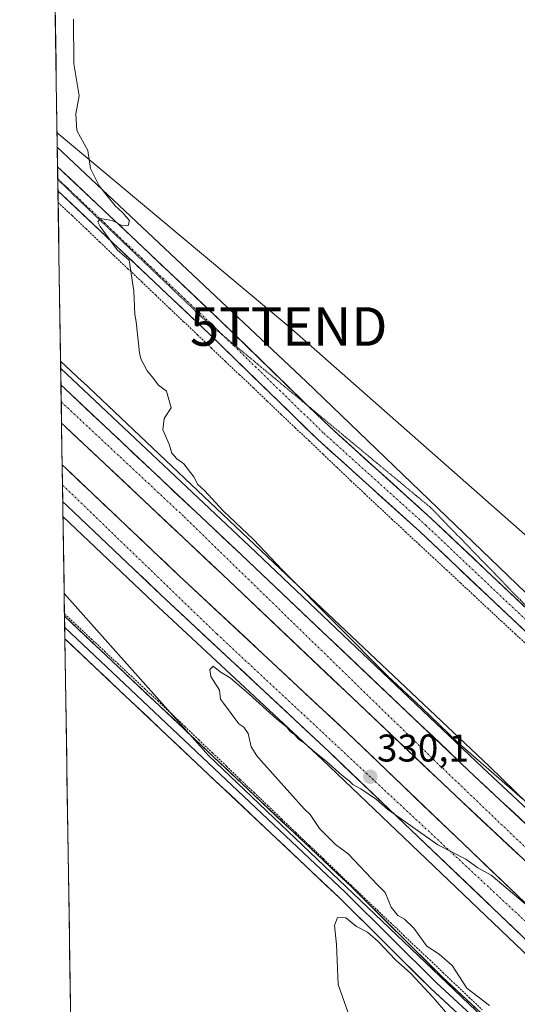
# Model space of a CAD drawing. Units: metres. Extents: x 608449 to 611943, y 4664497 to 4666864.
# Drawn here: x 608467 to 608596, y 4664828 to 4665083 of the extents above; entities that cross this region are included whole.
import ezdxf
from ezdxf.enums import TextEntityAlignment as Align

# ---------------------------------------------------------------- set-up
doc = ezdxf.new("R2010")
doc.units = ezdxf.units.M
doc.header["$MEASUREMENT"] = 0
for name, pattern in [('TRAZO_Y_PUNTO', [1, 0.5, -0.25, 0, -0.25]), ('TRAZOS', [0.75, 0.5, -0.25]), ('TRAZOS2', [0.375, 0.25, -0.125])]:
    doc.linetypes.add(name, pattern=pattern)
doc.layers.get('0').update_dxf_attribs({"lineweight": 5})
for name, color, linetype, lineweight in [('Alambrada', 19, 'TRAZOS', 0), ('Arbolado forestal CxS', 92, 'Continuous', 0), ('Arcén (en calzada doble)', 9, 'Continuous', 13), ('Carretera de calzada doble', 1, 'Continuous', 13), ('Carretera de calzada doble Cxs', 1, 'Continuous', 13), ('Carretera de calzada doble eje', 1, 'TRAZO_Y_PUNTO', 0), ('Carátula', 7, 'Continuous', 5), ('Cultivos herbáceos CxS', 92, 'Continuous', 0), ('Curva de nivel normal', 36, 'Continuous', 0), ('Layer 0', 7, 'Continuous', 0), ('Municipio CxS', 142, 'Continuous', 0), ('Núcleo urbano CxS', 19, 'Continuous', 0), ('Pista', 135, 'Continuous', 13), ('Pista Cxs', 135, 'Continuous', 0), ('Pista eje', 135, 'TRAZO_Y_PUNTO', 0), ('Punto de cota en terreno', 7, 'Continuous', 0), ('Rótulo de punto de cota en terreno', 19, 'Continuous', 0), ('Tendido', 6, 'Continuous', 0), ('Torre de tendido puntual', 7, 'Continuous', 0), ('Vía pecuaria eje', 92, 'TRAZOS2', 0)]:
    doc.layers.add(name, color=color, linetype=linetype, lineweight=lineweight)
doc.styles.add('Arial', font='txt', dxfattribs={"height": 0.2})

# ---------------------------------------------------------------- blocks, each defined once
blk = doc.blocks.new('*U157')
at = {"layer": 'Núcleo urbano CxS', "color": 19, "linetype": 'Continuous', "lineweight": 0}
blk.add_polyline3d([(608647.56, 4664766.63, 327.85), (608581.25, 4664829.84, 330.14), (608515.57, 4664892.43, 330.73), (608478.16, 4664934.46, 330.79), (608477.24, 4664994.65, 330.93), (608482.86, 4664989.41, 330.8), (608482.91, 4664989.37, 330.8), (608534.17, 4664940.81, 330.04), (608588.36, 4664889.67, 329.88), (608588.45, 4664889.58, 329.88), (608608.14, 4664870.4, 330.17), (608655.22, 4664824.52, 330.28)], dxfattribs=at)
blk = doc.blocks.new('*U165')
at = {"layer": 'Curva de nivel normal', "color": 36, "linetype": 'Continuous', "lineweight": 0}
for points in [[(608552.31, 4664824.29, 330), (608549.18, 4664833.09, 330), (608548.82, 4664843.43, 330), (608548.28, 4664848.43, 330), (608549.09, 4664850.46, 330), (608551.18, 4664850.38, 330), (608553.95, 4664848.15, 330), (608556.79, 4664846.66, 330), (608559.63, 4664844.23, 330), (608564.05, 4664839.52, 330), (608568.04, 4664835.99, 330), (608573.86, 4664829.74, 330), (608577.54, 4664825.42, 330)], [(608588.47, 4664827.68, 330), (608582.62, 4664832.16, 330), (608578.81, 4664838.02, 330), (608575.4, 4664840.94, 330), (608572.18, 4664843.06, 330), (608568.8, 4664847.68, 330), (608566.45, 4664850, 330), (608564.72, 4664850.94, 330), (608562.97, 4664853.18, 330), (608561.39, 4664856.93, 330), (608559.34, 4664859.04, 330), (608551.78, 4664866.99, 330), (608548.5, 4664869.37, 330), (608544.34, 4664873.54, 330), (608541.96, 4664877.15, 330), (608540.4, 4664878.66, 330), (608529.21, 4664891.07, 330), (608528.17, 4664892.36, 330), (608526.66, 4664894.66, 330), (608525.92, 4664898.18, 330), (608524.72, 4664899.81, 330), (608523.44, 4664900.61, 330), (608519.5, 4664905.99, 330), (608518.72, 4664907.01, 330), (608518.48, 4664909.4, 330), (608516.22, 4664912.94, 330), (608515.9, 4664914.71, 330), (608516.84, 4664915.58, 330), (608518.58, 4664914.15, 330), (608521.19, 4664912.53, 330), (608526.14, 4664908.37, 330), (608533.3, 4664901.82, 330), (608535.92, 4664899.78, 330), (608536.8, 4664898.66, 330), (608537.95, 4664897.81, 330), (608538.87, 4664896.73, 330), (608540.48, 4664895.68, 330), (608543.14, 4664893.33, 330), (608546.15, 4664891.01, 330), (608550.17, 4664887.36, 330), (608552.06, 4664885.92, 330), (608553.03, 4664884.89, 330), (608555.08, 4664883.8, 330), (608559.14, 4664881.01, 330), (608562.14, 4664878.48, 330), (608575.04, 4664869.25, 330), (608582.33, 4664865.55, 330), (608585.46, 4664863.34, 330), (608588.88, 4664861.43, 330), (608598.88, 4664853.03, 330)], [(608597.05, 4664881.25, 330), (608580.25, 4664895.79, 330), (608570.8, 4664904.87, 330), (608562.06, 4664913.04, 330), (608549.08, 4664926.14, 330), (608534.66, 4664940.52, 330), (608527.27, 4664948.46, 330), (608519.36, 4664955.88, 330), (608514.6, 4664961.12, 330), (608512.85, 4664962.7, 330), (608511.77, 4664964.62, 330), (608509.19, 4664968.04, 330), (608507.36, 4664969.37, 330), (608506.12, 4664970.82, 330), (608505.39, 4664973.14, 330), (608503.78, 4664976.81, 330), (608504.13, 4664979.76, 330), (608505.92, 4664982.56, 330), (608504.69, 4664986.87, 330), (608502.61, 4664988.46, 330), (608501.02, 4664990.54, 330), (608499.65, 4664992.16, 330), (608498.03, 4664995.22, 330), (608497.66, 4664996.84, 330), (608496.84, 4665004.79, 330), (608496.46, 4665006.69, 330), (608496.28, 4665010.78, 330), (608496.21, 4665012.74, 330), (608495, 4665020.85, 330), (608491.91, 4665023.51, 330), (608487.5, 4665029.52, 330), (608486.92, 4665030.76, 330), (608487.48, 4665031.64, 330), (608490.65, 4665031.13, 330), (608493.27, 4665029.69, 330), (608494.74, 4665029.81, 330), (608495.11, 4665031.09, 330), (608494.2, 4665032.04, 330), (608493.32, 4665033.16, 330), (608491.36, 4665034.86, 330), (608487.24, 4665040.08, 330), (608485.03, 4665044.54, 330), (608484.32, 4665049.21, 330), (608481.42, 4665054.45, 330), (608481.18, 4665058.73, 330), (608482.09, 4665063.4, 330), (608480.68, 4665071.73, 330), (608480.62, 4665083.25, 330)]]:
    blk.add_polyline3d(points, dxfattribs=at)
blk = doc.blocks.new('5PATER')
at = {"layer": 'Carátula', "linetype": 'Continuous', "lineweight": 5}
h = blk.add_hatch(color=250, dxfattribs=at)
edge = h.paths.add_edge_path()
edge.add_ellipse((0, 0.01), major_axis=(-1.33, -1.34), ratio=0.999422, start_angle=0, end_angle=360)
blk = doc.blocks.new('5TTEND')
blk.add_text('5TTEND', height=10).set_placement((0, 0), align=Align.MIDDLE_CENTER)

msp = doc.modelspace()

# ---------------------------------------------------------------- linework, layer by layer
at = {"layer": 'Alambrada', "color": 19, "linetype": 'TRAZOS', "lineweight": 0}
for points in [[(608598.74, 4664920.6, 329.01), (608595.19, 4664923.9, 329), (608591.64, 4664927.2, 329.01), (608588.1, 4664930.5, 329.02), (608584.55, 4664933.81, 329.05), (608581, 4664937.11, 329.07), (608577.45, 4664940.41, 329.08), (608573.9, 4664943.71, 329.07), (608570.35, 4664947.01, 329.11), (608566.8, 4664950.31, 329.12), (608563.25, 4664953.62, 329.14), (608559.7, 4664956.92, 329.16), (608556.15, 4664960.22, 329.19), (608552.54, 4664963.65, 329.25), (608548.92, 4664967.09, 329.36), (608545.31, 4664970.52, 329.38), (608541.69, 4664973.96, 329.36), (608538.07, 4664977.39, 329.31), (608534.46, 4664980.83, 329.36), (608530.84, 4664984.26, 329.46), (608527.23, 4664987.7, 329.53), (608523.61, 4664991.13, 329.59), (608520, 4664994.57, 329.63), (608516.38, 4664998, 329.68), (608512.76, 4665001.43, 329.73), (608509.15, 4665004.87, 329.77), (608505.53, 4665008.3, 329.82), (608501.92, 4665011.74, 329.84), (608498.3, 4665015.17, 329.9), (608494.69, 4665018.61, 330), (608491.07, 4665022.04, 330), (608487.45, 4665025.48, 330.06), (608483.84, 4665028.91, 330.15), (608480.22, 4665032.35, 330.22), (608476.61, 4665035.78, 330.29)], [(608478.25, 4664929.15, 330.97), (608481.7, 4664925.93, 330.85), (608485.15, 4664922.71, 330.76), (608488.6, 4664919.49, 330.72), (608492.06, 4664916.27, 330.67), (608495.51, 4664913.05, 330.75), (608498.96, 4664909.83, 330.7), (608502.42, 4664906.61, 330.67), (608505.87, 4664903.39, 330.76), (608509.46, 4664899.97, 330.59), (608513.05, 4664896.54, 330.64), (608516.65, 4664893.11, 330.78), (608520.24, 4664889.68, 330.49), (608523.83, 4664886.25, 330.49), (608527.43, 4664882.82, 330.59), (608531.02, 4664879.39, 330.53), (608534.61, 4664875.96, 330.41), (608538.21, 4664872.53, 330.43), (608541.8, 4664869.1, 330.45), (608545.39, 4664865.67, 330.34), (608548.99, 4664862.25, 330.41), (608552.58, 4664858.82, 330.41), (608555.98, 4664855.59, 330.35), (608559.38, 4664852.36, 330.29), (608562.77, 4664849.13, 330.29), (608566.17, 4664845.9, 330.22), (608569.57, 4664842.68, 330.11), (608572.97, 4664839.45, 330.17), (608576.37, 4664836.22, 330.18), (608579.77, 4664832.99, 329.99), (608583.17, 4664829.77, 330.05), (608586.56, 4664826.54, 330.09)]]:
    msp.add_polyline3d(points, dxfattribs=at)
at = {"layer": 'Arbolado forestal CxS', "color": 92, "linetype": 'Continuous', "lineweight": 0}
msp.add_polyline3d([(608608.14, 4664870.4, 330.17), (608588.45, 4664889.58, 329.88), (608588.36, 4664889.67, 329.88), (608534.17, 4664940.81, 330.04), (608482.91, 4664989.37, 330.8), (608482.86, 4664989.41, 330.8), (608477.24, 4664994.65, 330.93), (608476.39, 4665050.06, 330.22), (608540.9, 4664989.36, 329.16), (608600.14, 4664932.4, 328.93), (608634.3, 4664897.32, 329.18), (608608.14, 4664870.4, 330.17)], close=True, dxfattribs=at)
for points in [[(608476.39, 4665050.06, 330.22), (608540.9, 4664989.36, 329.16), (608600.14, 4664932.4, 328.93), (608634.3, 4664897.32, 329.18)], [(608476.39, 4665050.06, 330.22), (608477.24, 4664994.65, 330.93)], [(608477.24, 4664994.65, 330.93), (608482.86, 4664989.41, 330.8), (608482.91, 4664989.37, 330.8), (608534.17, 4664940.81, 330.04), (608588.36, 4664889.67, 329.88), (608588.45, 4664889.58, 329.88), (608608.14, 4664870.4, 330.17)]]:
    msp.add_polyline3d(points, dxfattribs=at)
at = {"layer": 'Arcén (en calzada doble)', "color": 9, "linetype": 'Continuous', "lineweight": 13}
for points in [[(608477.27, 4664992.75), (608526.23, 4664946.69), (608586.67, 4664889.36), (608620.62, 4664857.66), (608660.97, 4664816.99), (608688.81, 4664786.01), (608710.96, 4664760.05), (608743.58, 4664720.58), (608809.99, 4664638.96), (608867.43, 4664568.81), (608884.95, 4664546.58), (608918.37, 4664505.83), (608919.78, 4664504.02)], [(608885.06, 4664503.48), (608853.78, 4664541.85), (608832.73, 4664567.83), (608816.96, 4664587.2), (608795.83, 4664612.93), (608770.9, 4664643.63), (608709.79, 4664718.43), (608677.69, 4664756.8), (608658.12, 4664779.47), (608643.84, 4664795.26), (608630.02, 4664809.6), (608608.69, 4664830.64), (608545.04, 4664891.37), (608501.35, 4664932.13), (608477.86, 4664954.38)]]:
    msp.add_lwpolyline(points, dxfattribs=at)
at = {"layer": 'Carretera de calzada doble', "color": 1, "linetype": 'Continuous', "lineweight": 13}
for points in [[(608477.33, 4664988.48), (608477.4, 4664984.09)], [(608477.33, 4664988.48), (608478.43, 4664987.45), (608524.12, 4664944.46), (608584.57, 4664887.13), (608618.48, 4664855.46), (608658.74, 4664814.88), (608686.5, 4664783.99), (608708.61, 4664758.08), (608741.21, 4664718.64), (608770.2, 4664683.01), (608807.61, 4664637.02), (608865.04, 4664566.89), (608882.56, 4664544.66), (608915.98, 4664503.96)], [(608477.4, 4664984.09), (608477.49, 4664978.6)], [(608906.82, 4664503.82), (608876.99, 4664540.27), (608859.51, 4664562.45), (608802.11, 4664632.53), (608764.69, 4664678.54), (608735.72, 4664714.14), (608703.18, 4664753.52), (608681.16, 4664779.31), (608653.58, 4664810.01), (608613.54, 4664850.37), (608579.71, 4664881.96), (608519.25, 4664939.31), (608478.58, 4664977.57), (608477.49, 4664978.6)], [(608477.65, 4664967.77), (608477.73, 4664962.55)], [(608477.65, 4664967.77), (608478.75, 4664966.73), (608507.91, 4664939.11), (608551.61, 4664898.34), (608611.78, 4664840.79), (608613.01, 4664839.76), (608615.36, 4664837.52), (608636.83, 4664816.34), (608650.85, 4664801.8), (608665.3, 4664785.82), (608684.99, 4664763.01), (608717.17, 4664724.54), (608778.33, 4664649.68), (608803.25, 4664618.99), (608822.3, 4664595.79), (608823.35, 4664594.88), (608823.92, 4664593.81), (608824.37, 4664593.27), (608840.17, 4664573.87), (608861.22, 4664547.89), (608897.27, 4664503.67)], [(608477.73, 4664962.55), (608477.8, 4664958.2)], [(608888.54, 4664503.53), (608855.9, 4664543.57), (608834.85, 4664569.55), (608819.07, 4664588.93), (608817.86, 4664590.8), (608816.82, 4664591.68), (608797.94, 4664614.66), (608773.02, 4664645.35), (608711.89, 4664720.17), (608679.77, 4664758.57), (608660.17, 4664781.28), (608645.84, 4664797.12), (608631.96, 4664811.52), (608610.59, 4664832.6), (608546.91, 4664893.36), (608503.22, 4664934.12), (608478.9, 4664957.16), (608477.8, 4664958.2)]]:
    msp.add_lwpolyline(points, dxfattribs=at)
at = {"layer": 'Carretera de calzada doble Cxs', "color": 1, "linetype": 'Continuous', "lineweight": 13}
for points in [[(608596.63, 4664866.17, 330.3), (608593.24, 4664869.32, 330.23), (608589.86, 4664872.48, 330.22), (608586.48, 4664875.64, 330.23), (608583.09, 4664878.8, 330.27), (608579.71, 4664881.96, 330.23), (608576.15, 4664885.33, 330.2), (608572.6, 4664888.71, 330.18), (608569.04, 4664892.08, 330.29), (608565.48, 4664895.45, 330.31), (608561.93, 4664898.83, 330.25), (608558.37, 4664902.2, 330.38), (608554.81, 4664905.57, 330.4), (608551.26, 4664908.95, 330.33), (608547.7, 4664912.32, 330.43), (608544.15, 4664915.7, 330.43), (608540.59, 4664919.07, 330.43), (608537.03, 4664922.44, 330.45), (608533.48, 4664925.82, 330.54), (608529.92, 4664929.19, 330.5), (608526.36, 4664932.56, 330.53), (608522.81, 4664935.94, 330.62), (608519.25, 4664939.31, 330.63), (608515.86, 4664942.5, 330.65), (608512.47, 4664945.69, 330.68), (608509.08, 4664948.88, 330.73), (608505.69, 4664952.06, 330.77), (608502.3, 4664955.25, 330.82), (608498.92, 4664958.44, 330.86), (608495.53, 4664961.63, 330.95), (608492.14, 4664964.82, 330.98), (608488.75, 4664968.01, 331.01), (608485.36, 4664971.19, 331.09), (608481.97, 4664974.38, 331.16), (608478.58, 4664977.57, 331.24), (608477.49, 4664978.6, 331.26), (608477.33, 4664988.48, 331.13), (608478.43, 4664987.45, 331.11), (608481.94, 4664984.14, 331.05), (608485.46, 4664980.84, 330.96), (608488.97, 4664977.53, 330.9), (608492.49, 4664974.22, 330.84), (608496, 4664970.92, 330.79), (608499.52, 4664967.61, 330.72), (608503.03, 4664964.3, 330.69), (608506.55, 4664960.99, 330.68), (608510.06, 4664957.69, 330.59), (608513.58, 4664954.38, 330.54), (608517.09, 4664951.07, 330.51), (608520.61, 4664947.77, 330.48), (608524.12, 4664944.46, 330.42), (608527.68, 4664941.09, 330.39), (608531.23, 4664937.72, 330.39), (608534.79, 4664934.34, 330.31), (608538.34, 4664930.97, 330.27), (608541.9, 4664927.6, 330.26), (608545.46, 4664924.23, 330.22), (608549.01, 4664920.85, 330.18), (608552.57, 4664917.48, 330.18), (608556.12, 4664914.11, 330.17), (608559.68, 4664910.74, 330.12), (608563.23, 4664907.36, 330.11), (608566.79, 4664903.99, 330.11), (608570.35, 4664900.62, 330.07), (608573.9, 4664897.25, 330.07), (608577.46, 4664893.87, 330.07), (608581.01, 4664890.5, 330.1), (608584.57, 4664887.13, 330.11), (608587.96, 4664883.96, 330.13), (608591.35, 4664880.8, 330.18), (608594.74, 4664877.63, 330.2), (608598.13, 4664874.46, 330.18)], [(608596.44, 4664846.1, 329.7), (608592.9, 4664849.48, 329.72), (608589.36, 4664852.85, 329.76), (608585.83, 4664856.23, 329.79), (608582.29, 4664859.6, 329.85), (608578.75, 4664862.98, 329.83), (608575.21, 4664866.36, 329.84), (608571.67, 4664869.73, 329.93), (608568.14, 4664873.11, 329.92), (608564.6, 4664876.48, 329.91), (608561.06, 4664879.86, 329.98), (608557.52, 4664883.23, 330), (608553.99, 4664886.61, 329.95), (608550.45, 4664889.98, 330), (608546.91, 4664893.36, 330.05), (608543.27, 4664896.76, 330.03), (608539.63, 4664900.15, 330.04), (608535.99, 4664903.55, 330.1), (608532.35, 4664906.95, 330.11), (608528.71, 4664910.34, 330.12), (608525.07, 4664913.74, 330.18), (608521.42, 4664917.14, 330.23), (608517.78, 4664920.53, 330.26), (608514.14, 4664923.93, 330.32), (608510.5, 4664927.33, 330.35), (608506.86, 4664930.72, 330.4), (608503.22, 4664934.12, 330.44), (608499.75, 4664937.41, 330.46), (608496.27, 4664940.7, 330.51), (608492.8, 4664943.99, 330.57), (608489.32, 4664947.29, 330.6), (608485.85, 4664950.58, 330.67), (608482.37, 4664953.87, 330.72), (608478.9, 4664957.16, 330.77), (608477.8, 4664958.2, 330.8), (608477.65, 4664967.77, 331.16), (608478.75, 4664966.73, 331.13), (608481.99, 4664963.66, 331.07), (608485.23, 4664960.59, 331.11), (608488.47, 4664957.52, 331.06), (608491.71, 4664954.45, 330.95), (608494.95, 4664951.39, 330.97), (608498.19, 4664948.32, 330.76), (608501.43, 4664945.25, 330.7), (608504.67, 4664942.18, 330.67), (608507.91, 4664939.11, 330.62), (608511.55, 4664935.71, 330.57), (608515.19, 4664932.32, 330.6), (608518.84, 4664928.92, 330.5), (608522.48, 4664925.52, 330.45), (608526.12, 4664922.12, 330.44), (608529.76, 4664918.73, 330.43), (608533.4, 4664915.33, 330.4), (608537.04, 4664911.93, 330.34), (608540.69, 4664908.53, 330.31), (608544.33, 4664905.14, 330.36), (608547.97, 4664901.74, 330.34), (608551.61, 4664898.34, 330.22), (608555.15, 4664894.95, 330.34), (608558.69, 4664891.57, 330.37), (608562.23, 4664888.18, 330.25), (608565.77, 4664884.8, 330.29), (608569.31, 4664881.41, 330.32), (608572.85, 4664878.03, 330.17), (608576.39, 4664874.64, 330.14), (608579.93, 4664871.26, 330.21), (608583.47, 4664867.87, 330.15), (608587.01, 4664864.49, 330.12), (608590.55, 4664861.1, 330.17), (608594.09, 4664857.71, 330.11), (608597.62, 4664854.33, 330.09)]]:
    msp.add_polyline3d(points, dxfattribs=at)
at = {"layer": 'Carretera de calzada doble eje', "color": 1, "linetype": 'TRAZO_Y_PUNTO', "lineweight": 0}
for points in [[(608477.4, 4664984.09), (608509.27, 4664954.32), (608575.54, 4664889.88), (608654.56, 4664814.38), (608700.27, 4664762.14), (608769.81, 4664677.38), (608801.47, 4664638.35), (608875.38, 4664547.18), (608910.56, 4664503.88)], [(608892.81, 4664503.6), (608849.78, 4664557.04), (608820.89, 4664592.25), (608820.03, 4664593.19), (608819.23, 4664594.27), (608773.76, 4664649.67), (608721.13, 4664713.88), (608689.79, 4664752.66), (608646.69, 4664800.87), (608611.53, 4664836.47), (608610.48, 4664837.63), (608609.12, 4664838.9), (608517.72, 4664923.98), (608477.73, 4664962.55)]]:
    msp.add_lwpolyline(points, dxfattribs=at)
at = {"layer": 'Cultivos herbáceos CxS', "color": 92, "linetype": 'Continuous', "lineweight": 0}
for points in [[(608749.54, 4664925.03, 328.26), (608738.51, 4664941.39, 328.13), (608735.13, 4664944.23, 328.19), (608719.22, 4664957.63, 328.43), (608712.28, 4664952.21, 328.6), (608695.97, 4664939.5, 328.83), (608634.3, 4664897.32, 329.18), (608600.14, 4664932.4, 328.93), (608540.9, 4664989.36, 329.16), (608476.39, 4665050.06, 330.22), (608466.63, 4665685.52, 328.96)], [(608466.63, 4665685.52, 328.96), (608476.39, 4665050.06, 330.22)], [(608476.39, 4665050.06, 330.22), (608540.9, 4664989.36, 329.16), (608600.14, 4664932.4, 328.93), (608634.3, 4664897.32, 329.18)], [(608478.16, 4664934.46, 330.79), (608515.57, 4664892.43, 330.73), (608581.25, 4664829.84, 330.14), (608647.56, 4664766.63, 327.85), (608701.8, 4664703.88, 326.83), (608739.31, 4664656.77, 329), (608797.47, 4664585.82, 329.63), (608851.82, 4664515.45, 330.28), (608862.19, 4664503.12, 330.6)], [(608478.16, 4664934.46, 330.79), (608484.88, 4664497.23, 326.8)]]:
    msp.add_polyline3d(points, dxfattribs=at)
msp.add_polyline3d([(608484.88, 4664497.23, 326.8), (608478.16, 4664934.46, 330.79), (608515.57, 4664892.43, 330.73), (608581.25, 4664829.84, 330.14), (608647.56, 4664766.63, 327.85), (608701.8, 4664703.88, 326.83), (608739.31, 4664656.77, 329), (608797.47, 4664585.82, 329.63), (608851.82, 4664515.45, 330.28), (608862.19, 4664503.12, 330.6), (608484.88, 4664497.23, 326.8)], close=True, dxfattribs=at)
at = {"layer": 'Layer 0', "linetype": 'Continuous', "lineweight": 0}
for points in [[(608478.26, 4664928.54), (608478.3, 4664925.61)], [(608478.26, 4664928.54), (608516.94, 4664892.05), (608552.52, 4664858.54), (608576.17, 4664835.05), (608595.07, 4664817.58), (608618.47, 4664793.86), (608634.38, 4664776.52), (608682.98, 4664721.57), (608701.7, 4664699.99), (608728.71, 4664669.96), (608767.65, 4664622.76), (608793.06, 4664590.51), (608807.65, 4664571.97), (608866.38, 4664503.19)], [(608478.3, 4664925.61), (608478.35, 4664922.68)], [(608796.63, 4664582.58), (608766.01, 4664621.44), (608727.12, 4664668.59), (608700.13, 4664698.59), (608681.4, 4664720.18), (608632.82, 4664775.11), (608616.94, 4664792.42), (608593.61, 4664816.07), (608574.72, 4664833.53), (608551.06, 4664857.03), (608515.5, 4664890.52), (608478.3, 4664925.61)], [(608792.97, 4664583.84), (608789.76, 4664587.92), (608764.38, 4664620.12), (608725.53, 4664667.22), (608698.56, 4664697.2), (608679.82, 4664718.8), (608631.26, 4664773.71), (608615.4, 4664791), (608592.15, 4664814.56), (608573.26, 4664832.02), (608549.6, 4664855.52), (608514.06, 4664889), (608478.35, 4664922.68)]]:
    msp.add_lwpolyline(points, dxfattribs=at)
msp.add_polyline3d([(608579.56, 4664826.2, 330.07), (608576.41, 4664829.11, 330.11), (608573.26, 4664832.02, 330.06), (608569.88, 4664835.37, 330.06), (608566.5, 4664838.73, 330.1), (608563.12, 4664842.09, 330.1), (608559.74, 4664845.45, 330.13), (608556.36, 4664848.8, 330.11), (608552.98, 4664852.16, 330.24), (608549.6, 4664855.52, 330.29), (608546.05, 4664858.87, 330.35), (608542.5, 4664862.21, 330.35), (608538.94, 4664865.56, 330.36), (608535.39, 4664868.91, 330.48), (608531.83, 4664872.26, 330.51), (608528.28, 4664875.6, 330.49), (608524.73, 4664878.95, 330.56), (608521.17, 4664882.3, 330.62), (608517.62, 4664885.65, 330.57), (608514.06, 4664889, 330.66), (608510.55, 4664892.31, 330.71), (608507.03, 4664895.63, 330.69), (608503.52, 4664898.94, 330.7), (608500, 4664902.26, 330.76), (608496.49, 4664905.57, 330.74), (608492.97, 4664908.89, 330.73), (608489.46, 4664912.2, 330.82), (608485.94, 4664915.52, 330.83), (608482.42, 4664918.84, 330.83), (608478.91, 4664922.15, 330.91), (608478.35, 4664922.68, 330.92), (608478.26, 4664928.54, 331), (608478.26, 4664928.54, 330.99), (608481.78, 4664925.22, 330.91), (608485.29, 4664921.9, 330.79), (608488.81, 4664918.59, 330.76), (608492.33, 4664915.27, 330.77), (608495.84, 4664911.95, 330.78), (608499.36, 4664908.64, 330.74), (608502.88, 4664905.32, 330.74), (608506.39, 4664902, 330.78), (608509.91, 4664898.69, 330.66), (608513.43, 4664895.37, 330.71), (608516.94, 4664892.05, 330.75), (608520.5, 4664888.7, 330.51), (608524.06, 4664885.35, 330.55), (608527.62, 4664882, 330.59), (608531.18, 4664878.65, 330.58), (608534.73, 4664875.29, 330.44), (608538.29, 4664871.94, 330.45), (608541.85, 4664868.59, 330.48), (608545.41, 4664865.24, 330.37), (608548.97, 4664861.89, 330.41), (608552.52, 4664858.54, 330.43), (608555.9, 4664855.18, 330.37), (608559.28, 4664851.83, 330.29), (608562.66, 4664848.47, 330.32), (608566.04, 4664845.12, 330.24), (608569.41, 4664841.76, 330.13), (608572.79, 4664838.4, 330.23), (608576.17, 4664835.05, 330.2), (608579.32, 4664832.14, 330.05), (608582.47, 4664829.23, 330.12), (608585.62, 4664826.31, 330.11)], dxfattribs=at)
at = {"layer": 'Municipio CxS', "color": 142, "linetype": 'Continuous', "lineweight": 0}
msp.add_polyline3d([(608479.81, 4664827.03, 332.6), (608479.74, 4664832.03, 332.57), (608479.66, 4664837.02, 332.5), (608479.58, 4664842.02, 332.43), (608479.51, 4664847.02, 332.32), (608479.43, 4664852.01, 332.17), (608479.35, 4664857.01, 332.02), (608479.28, 4664862.01, 331.88), (608479.2, 4664867, 331.73), (608479.12, 4664872, 331.48), (608479.05, 4664877, 331.25), (608478.97, 4664881.99, 331.09), (608478.89, 4664886.99, 330.97), (608478.82, 4664891.99, 330.86), (608478.74, 4664896.99, 330.76), (608478.66, 4664901.98, 330.73), (608478.59, 4664906.98, 330.73), (608478.51, 4664911.98, 330.73), (608478.43, 4664916.97, 330.74), (608478.36, 4664921.97, 330.88), (608478.28, 4664926.97, 330.98), (608478.2, 4664931.96, 330.84), (608478.13, 4664936.96, 330.67), (608478.05, 4664941.96, 330.63), (608477.97, 4664946.96, 330.54), (608477.9, 4664951.95, 330.48), (608477.82, 4664956.95, 330.73), (608477.74, 4664961.95, 330.94), (608477.67, 4664966.94, 331.09), (608477.59, 4664971.94, 331.44), (608477.51, 4664976.94, 331.32), (608477.43, 4664981.93, 331.2), (608477.36, 4664986.93, 331.16), (608477.28, 4664991.93, 331.01), (608477.2, 4664996.92, 330.77), (608477.13, 4665001.92, 330.52), (608477.05, 4665006.92, 330.47), (608476.97, 4665011.92, 330.43), (608476.9, 4665016.91, 330.4), (608476.82, 4665021.91, 330.38), (608476.74, 4665026.91, 330.37), (608476.67, 4665031.9, 330.37), (608476.59, 4665036.9, 330.25), (608476.51, 4665041.9, 330.26), (608476.44, 4665046.89, 330.29), (608476.36, 4665051.89, 330.21), (608476.28, 4665056.89, 330.12), (608476.21, 4665061.89, 330.1), (608476.13, 4665066.88, 330.11), (608476.05, 4665071.88, 330.09), (608475.98, 4665076.88, 330.08), (608475.9, 4665081.87, 330.09), (608475.82, 4665086.87, 330.11)], dxfattribs=at)
at = {"layer": 'Núcleo urbano CxS', "color": 19, "linetype": 'Continuous', "lineweight": 0}
for points in [[(608477.24, 4664994.65, 330.93), (608482.86, 4664989.41, 330.8), (608482.91, 4664989.37, 330.8), (608534.17, 4664940.81, 330.04), (608588.36, 4664889.67, 329.88), (608588.45, 4664889.58, 329.88), (608608.14, 4664870.4, 330.17)], [(608477.24, 4664994.65, 330.93), (608478.16, 4664934.46, 330.79)], [(608478.16, 4664934.46, 330.79), (608515.57, 4664892.43, 330.73), (608581.25, 4664829.84, 330.14), (608647.56, 4664766.63, 327.85), (608701.8, 4664703.88, 326.83), (608739.31, 4664656.77, 329), (608797.47, 4664585.82, 329.63), (608851.82, 4664515.45, 330.28), (608862.19, 4664503.12, 330.6)]]:
    msp.add_polyline3d(points, dxfattribs=at)
at = {"layer": 'Pista', "color": 135, "linetype": 'Continuous', "lineweight": 13}
for points in [[(608476.47, 4665045.04), (608476.51, 4665041.89)], [(608476.47, 4665045.04), (608497, 4665025.64), (608518.9, 4665004.95), (608541.64, 4664982.84)], [(608476.51, 4665041.89), (608476.52, 4665041.68)], [(608476.52, 4665041.68), (608476.56, 4665038.75)], [(608635.47, 4664891.75), (608635.01, 4664891.85), (608632.23, 4664892.64), (608629.97, 4664893.99), (608622.63, 4664900.57), (608602.59, 4664920.07), (608570.39, 4664950.48), (608543.96, 4664974.3), (608515.78, 4665001.7), (608476.56, 4665038.75)], [(608541.64, 4664982.84), (608547.04, 4664977.59), (608573.45, 4664953.79), (608604.55, 4664924.41)]]:
    msp.add_lwpolyline(points, dxfattribs=at)
at = {"layer": 'Pista Cxs', "color": 135, "linetype": 'Continuous', "lineweight": 0}
msp.add_polyline3d([(608599.01, 4664923.45, 329.02), (608595.43, 4664926.83, 329.01), (608591.86, 4664930.21, 329.02), (608588.28, 4664933.59, 329.02), (608584.7, 4664936.96, 329.04), (608581.12, 4664940.34, 329.08), (608577.55, 4664943.72, 329.06), (608573.97, 4664947.1, 329.09), (608570.39, 4664950.48, 329.1), (608567.09, 4664953.46, 329.07), (608563.78, 4664956.44, 329.13), (608560.48, 4664959.41, 329.15), (608557.18, 4664962.39, 329.18), (608553.87, 4664965.37, 329.23), (608550.57, 4664968.35, 329.3), (608547.26, 4664971.32, 329.32), (608543.96, 4664974.3, 329.29), (608540.44, 4664977.73, 329.26), (608536.92, 4664981.15, 329.29), (608533.39, 4664984.58, 329.38), (608529.87, 4664988, 329.44), (608526.35, 4664991.43, 329.51), (608522.83, 4664994.85, 329.56), (608519.3, 4664998.28, 329.59), (608515.78, 4665001.7, 329.63), (608512.21, 4665005.07, 329.71), (608508.65, 4665008.44, 329.75), (608505.08, 4665011.8, 329.79), (608501.52, 4665015.17, 329.82), (608497.95, 4665018.54, 329.9), (608494.39, 4665021.91, 329.93), (608490.82, 4665025.28, 329.96), (608487.26, 4665028.65, 330), (608483.69, 4665032.01, 330.1), (608480.13, 4665035.38, 330.18), (608476.56, 4665038.75, 330.2), (608476.47, 4665045.04, 330.28), (608479.61, 4665042.07, 330.2), (608483.09, 4665038.78, 330.09), (608486.56, 4665035.5, 330), (608490.04, 4665032.21, 329.98), (608493.52, 4665028.93, 329.92), (608497, 4665025.64, 329.88), (608500.13, 4665022.68, 329.86), (608503.26, 4665019.73, 329.8), (608506.39, 4665016.77, 329.76), (608509.51, 4665013.82, 329.72), (608512.64, 4665010.86, 329.66), (608515.77, 4665007.91, 329.62), (608518.9, 4665004.95, 329.55), (608522.42, 4665001.53, 329.5), (608525.94, 4664998.11, 329.5), (608529.45, 4664994.69, 329.46), (608532.97, 4664991.27, 329.38), (608536.49, 4664987.85, 329.32), (608540.01, 4664984.43, 329.22), (608543.52, 4664981.01, 329.19), (608547.04, 4664977.59, 329.21), (608550.34, 4664974.62, 329.22), (608553.64, 4664971.64, 329.25), (608556.94, 4664968.67, 329.2), (608560.25, 4664965.69, 329.17), (608563.55, 4664962.72, 329.12), (608566.85, 4664959.74, 329.09), (608570.15, 4664956.77, 329.04), (608573.45, 4664953.79, 329.02), (608577.03, 4664950.4, 329.02), (608580.62, 4664947.02, 329.04), (608584.2, 4664943.63, 329.06), (608587.79, 4664940.25, 329.01), (608591.37, 4664936.86, 329.01), (608594.96, 4664933.48, 328.96), (608598.54, 4664930.09, 328.96)], dxfattribs=at)
at = {"layer": 'Pista eje', "color": 135, "linetype": 'TRAZO_Y_PUNTO', "lineweight": 0}
for points in [[(608476.51, 4665041.89), (608517.34, 4665003.33), (608519.76, 4665000.97)], [(608519.76, 4665000.97), (608545.5, 4664975.95), (608571.92, 4664952.14), (608604.15, 4664921.7), (608624.17, 4664902.22), (608628.49, 4664898.16), (608631.37, 4664895.59), (608632.3, 4664895.18)]]:
    msp.add_lwpolyline(points, dxfattribs=at)
at = {"layer": 'Tendido', "color": 6, "linetype": 'Continuous', "lineweight": 0}
msp.add_polyline3d([(608476.33, 4665053.79, 330.17), (608536.39, 4665003.62, 329.21), (608647.16, 4664906.1, 328.69)], dxfattribs=at)
at = {"layer": 'Vía pecuaria eje', "color": 92, "linetype": 'TRAZOS2', "lineweight": 0}
for points in [[(608476.52, 4665041.68, 330.25), (608480.06, 4665038.3, 330.16), (608483.59, 4665034.93, 330.08), (608487.13, 4665031.55, 330.01), (608490.67, 4665028.18, 329.93), (608494.21, 4665024.8, 329.91), (608497.74, 4665021.43, 329.88), (608501.28, 4665018.06, 329.82), (608504.82, 4665014.68, 329.77), (608508.36, 4665011.31, 329.74), (608511.9, 4665007.93, 329.67), (608515.43, 4665004.56, 329.62), (608519.05, 4665001.56, 329.56), (608519.76, 4665000.97, 329.55)], [(608519.76, 4665000.97, 329.55), (608522.66, 4664998.57, 329.51), (608526.27, 4664995.58, 329.48), (608529.88, 4664992.59, 329.45), (608533.49, 4664989.59, 329.36), (608537.1, 4664986.6, 329.29), (608540.72, 4664983.61, 329.22), (608541.64, 4664982.84, 329.21)], [(608541.64, 4664982.84, 329.21), (608544.33, 4664980.61, 329.18), (608547.94, 4664977.62, 329.19), (608551.55, 4664974.63, 329.22), (608555.16, 4664971.64, 329.25), (608558.77, 4664968.64, 329.19), (608562.39, 4664965.65, 329.13), (608566, 4664962.66, 329.08), (608569.61, 4664959.66, 329.02), (608573.22, 4664956.67, 328.97), (608576.54, 4664953.25, 328.95), (608579.86, 4664949.83, 328.98), (608583.19, 4664946.41, 329), (608586.51, 4664942.99, 329.03), (608589.83, 4664939.57, 329), (608593.15, 4664936.15, 328.96), (608596.48, 4664932.73, 328.95), (608599.8, 4664929.31, 328.97), (608603.12, 4664925.89, 328.95), (608604.55, 4664924.41, 328.95)]]:
    msp.add_polyline3d(points, dxfattribs=at)

# ---------------------------------------------------------------- block references
at = {"layer": 'Curva de nivel normal', "color": 36, "linetype": 'Continuous', "lineweight": 0}
msp.add_blockref('*U165', (0, 0), dxfattribs=at)
at = {"layer": 'Núcleo urbano CxS', "color": 19, "linetype": 'Continuous', "lineweight": 0}
msp.add_blockref('*U157', (0, 0), dxfattribs=at)
at = {"layer": 'Punto de cota en terreno', "linetype": 'Continuous', "lineweight": 0}
msp.add_blockref('5PATER', (608557.54, 4664886.93, 330.1), dxfattribs=at)
at = {"layer": 'Torre de tendido puntual', "linetype": 'Continuous', "lineweight": 0}
msp.add_blockref('5TTEND', (608536.39, 4665003.62, 329.21), dxfattribs=at)

# ---------------------------------------------------------------- texts
at = {"layer": 'Rótulo de punto de cota en terreno', "color": 19, "linetype": 'Continuous', "lineweight": 0, "style": 'Arial'}
msp.add_text('330,1', height=7, dxfattribs=at).set_placement((608559.3, 4664888.69), align=Align.BOTTOM_LEFT)

doc.saveas('drawing.dxf')
